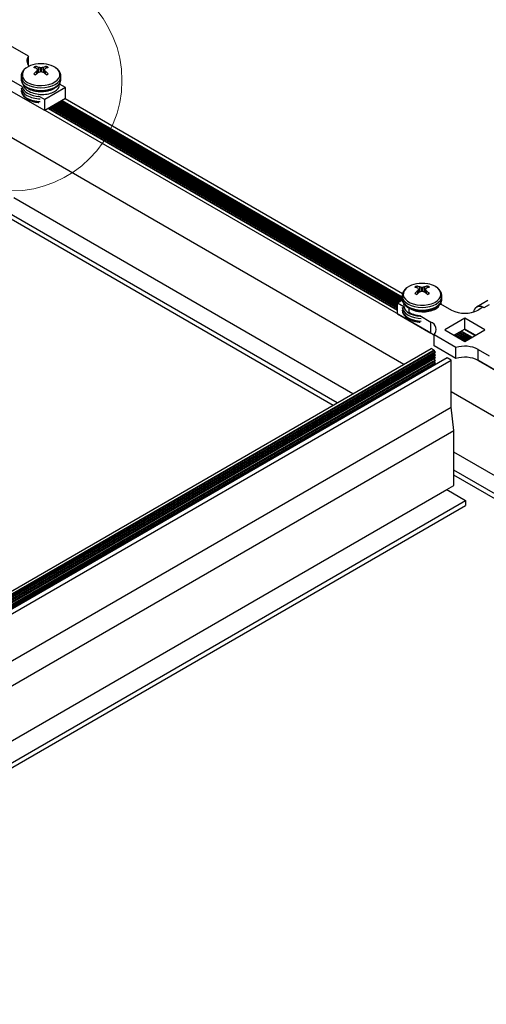
# Model space of a CAD drawing. Units: inches. Extents: x -1.2 to 16.6, y 0.4 to 13.5.
# Drawn here: x 4.7 to 4.9, y 8.9 to 9.3 of the extents above; entities that cross this region are included whole.
import ezdxf

# ---------------------------------------------------------------- set-up
doc = ezdxf.new("R2010")
doc.units = ezdxf.units.IN
doc.header["$MEASUREMENT"] = 0

msp = doc.modelspace()

# ---------------------------------------------------------------- linework, layer by layer
at = {"color": 7, "linetype": 'Continuous', "lineweight": 25}
for p, q in [((4.67997579930963, 9.243663029096664), (4.671622750976606, 9.248485141257776)), ((4.67997579930963, 9.240321060139548), (4.67997579930963, 9.243663029096664)), ((4.682729244948638, 9.239181079009317), (4.682641959545417, 9.239868105611796)), ((4.683030486555981, 9.239070817380968), (4.683007167293835, 9.239086719185359)), ((4.683766941967966, 9.239525327768689), (4.683802783397938, 9.239516654857907)), ((4.685473436417992, 9.239516654857912), (4.685509277847951, 9.239525327768693)), ((4.686269052522086, 9.239086719185364), (4.686245733259946, 9.239070817380975)), ((4.686536764473073, 9.239100712622959), (4.686634260270491, 9.23986810561181)), ((4.677242794533817, 9.236347102186127), (4.677238109907964, 9.236195120281671)), ((4.677238109907952, 9.236195120281659), (4.677238109907952, 9.235207756730711)), ((4.683007167293834, 9.23808089009151), (4.68303048655598, 9.238106369921327)), ((4.683500658652775, 9.237442217372035), (4.683360540270498, 9.238650411093296)), ((4.683802783397935, 9.237660532444385), (4.683766941967964, 9.237642281508178)), ((4.685509277847946, 9.237642281508176), (4.685473436417994, 9.237660532444382)), ((4.685915682200406, 9.238650433986345), (4.685775561163144, 9.237442217372042)), ((4.686245733259931, 9.238106369921324), (4.686269052522082, 9.238080890091512)), ((4.692038109907951, 9.235207756730711), (4.692038109907952, 9.236195120281659)), ((4.677808159592271, 9.232292711460945), (4.673677954799558, 9.234677027936176)), ((4.677838110080325, 9.233361553185029), (4.67783811008032, 9.232857706575999)), ((4.693802213792128, 9.231974717086043), (4.68608060774157, 9.22751712879549)), ((4.691438108535947, 9.232861084091581), (4.691438108535947, 9.232949868835956)), ((4.693802213792128, 9.231974717086043), (4.691468060223658, 9.233322195259241)), ((4.691874578814669, 9.233087517071915), (4.691619521164577, 9.233650696154644)), ((4.693802213792128, 9.227892013026613), (4.693802213792128, 9.231974717086043)), ((4.68608060774157, 9.22343442473606), (4.673677954799558, 9.230594323876746)), ((4.68608060774157, 9.22751712879549), (4.683746454173082, 9.228864606968699)), ((4.693802213792128, 9.227892013026613), (4.68608060774157, 9.22343442473606)), ((4.68608060774157, 9.22343442473606), (4.68608060774157, 9.22751712879549)), ((4.688312351740076, 9.224551981337532), (4.817220631380214, 9.150134815515193)), ((4.689048444169965, 9.225147720237654), (4.817220631380214, 9.151155491530048)), ((4.689932471314048, 9.225658058245083), (4.817385805702134, 9.152080814438511)), ((4.690816498458129, 9.226168396252511), (4.818269832846216, 9.15259115244594)), ((4.691700525602212, 9.22667873425994), (4.819038274599121, 9.153168216479392)), ((4.692575479283501, 9.227183834268791), (4.81898473526439, 9.15420932409715)), ((4.819102725302483, 9.155386121710354), (4.693653721368237, 9.227806290174964)), ((4.829764960670472, 9.140658659074912), (4.686229100165778, 9.223520147587895)), ((4.687379806079484, 9.224184435972102), (4.817220631380215, 9.149228922998944)), ((4.68751930506917, 9.224264967024695), (4.817220631380214, 9.149389985104131)), ((4.688388109907951, 9.224040907957052), (4.688388109907951, 9.224168492458908)), ((4.688388109907951, 9.224040907957052), (4.688388109907951, 9.224168492458908)), ((4.819602571797319, 9.129071721442756), (4.668728207331372, 9.216169638117666)), ((4.800685530960918, 9.118151146218873), (4.674561838276161, 9.190960804208636)), ((4.794851900016131, 9.114783462757602), (4.668728207331372, 9.18759312074737)), ((4.793260651156785, 9.113864854344232), (4.668728207331372, 9.185755903920624)), ((4.824475870305069, 9.157526350707263), (4.824388584901852, 9.158213377309757)), ((4.824777111912412, 9.15741608907892), (4.824753792650259, 9.157431990883302)), ((4.824753792650256, 9.15642616178947), (4.824777111912396, 9.156451641619286)), ((4.825247284009199, 9.155787489069988), (4.825107165626921, 9.156995682791253)), ((4.825513567324395, 9.157870599466628), (4.825549408754347, 9.15786192655585)), ((4.825549408754349, 9.156005804142344), (4.825513567324389, 9.155987553206131)), ((4.827220061774407, 9.157861926555855), (4.827255903204377, 9.157870599466634)), ((4.827255903204375, 9.155987553206142), (4.827220061774404, 9.156005804142351)), ((4.827662307556828, 9.156995705684283), (4.827522186519565, 9.155787489069976)), ((4.828015677878509, 9.157431990883293), (4.827992358616362, 9.157416089078907)), ((4.827992358616361, 9.156451641619283), (4.828015677878506, 9.156426161789465)), ((4.828283389829497, 9.15744598432089), (4.828380885626921, 9.158213377309735)), ((4.817220631380214, 9.151985461332115), (4.819057662208463, 9.153045956655985)), ((4.817220631380214, 9.151985461332115), (4.819554784948682, 9.150637983158916)), ((4.817220631380214, 9.147902757272686), (4.817220631380214, 9.151985461332115)), ((4.818984735264389, 9.154540391979616), (4.818984735264389, 9.153553028428668)), ((4.819584736636394, 9.151290153165965), (4.819584736636394, 9.151201368421587)), ((4.833184735092021, 9.151204745937205), (4.833184735092017, 9.151711167330234)), ((4.833214685580073, 9.15166746695721), (4.837344890372783, 9.149283150481981)), ((4.833615100415125, 9.151436312393198), (4.833365586033376, 9.152004289194013)), ((4.833780050638524, 9.154388410075166), (4.833784735264379, 9.154540391979621)), ((4.833780050638516, 9.153401046524227), (4.83378473526437, 9.15355302842868)), ((4.833784735264389, 9.153553028428668), (4.833784735264389, 9.154540391979616)), ((4.850888593806859, 9.152838409682598), (4.846644213409453, 9.150388181033758)), ((4.817220631380214, 9.147902757272686), (4.829623284322226, 9.140742858132)), ((4.821576409152324, 9.148474922375287), (4.821576409152298, 9.150010019101652)), ((4.849040436533609, 9.150319988783991), (4.847244385309395, 9.149283150481978)), ((4.849393989924202, 9.150115886756037), (4.849040436533609, 9.150319988783991)), ((4.825493079529535, 9.147209878666647), (4.829623284322226, 9.144825562191429)), ((4.829623284322226, 9.140742858132), (4.829623284322226, 9.144825562191429)), ((4.842294637841089, 9.146295096792707), (4.834799305960511, 9.141968133800045)), ((4.849789969721667, 9.141968133800052), (4.842294637841089, 9.146295096792707)), ((4.842294637841089, 9.142212392733278), (4.842294637841089, 9.146295096792707)), ((4.834799305960511, 9.141968133800045), (4.842294637841089, 9.137641170807392)), ((4.842294637841089, 9.142212392733278), (4.838335414536841, 9.139926781770333)), ((4.839271478917854, 9.140467160235213), (4.843230702222099, 9.13818154927227)), ((4.840155506061937, 9.140977498242641), (4.844114729366181, 9.138691887279698)), ((4.841030459743227, 9.141482598251494), (4.844989683047471, 9.13919698728855)), ((4.846067925132208, 9.139819443194723), (4.842108701827962, 9.142105054157666)), ((4.846253861145336, 9.139926781770336), (4.842294637841089, 9.142212392733278)), ((4.842294637841089, 9.137641170807392), (4.849789969721667, 9.141968133800052)), ((4.845504902627676, 9.140359146319442), (4.845504902627676, 9.140144469168215)), ((4.838965434913209, 9.135350412891691), (4.830831166906546, 9.140046225858741)), ((4.830831166906546, 9.135963521799312), (4.830831166906546, 9.140046225858741)), ((4.838387451773773, 9.139956822227784), (4.842346675078018, 9.137671211264841)), ((4.419495035223221, 8.898094557065521), (4.829778847814458, 9.134946360542246)), ((4.830842497354297, 9.134332328732881), (4.419495035223221, 8.89686649344692)), ((4.831229434691524, 9.133783877398038), (4.419495035223221, 8.89609466794184)), ((4.419495035223221, 8.895768785965329), (4.831279373838964, 9.133486824677671)), ((4.830842497354297, 9.134332328732881), (4.829778847814458, 9.134946360542246)), ((4.838965434913209, 9.131267708832262), (4.830831166906546, 9.135963521799312)), ((4.831229434691524, 9.133783877398038), (4.830909172278554, 9.134186520020828)), ((4.83122943469153, 9.132763201383177), (4.830909172278543, 9.133165844005976)), ((4.838965434913209, 9.131267708832262), (4.838965434913209, 9.135350412891691)), ((4.847244385309395, 9.134653117118116), (4.851374590102071, 9.132268800642906)), ((4.847244385309395, 9.130570413058688), (4.847244385309395, 9.134653117118116)), ((4.83122943469153, 9.132763201383177), (4.419495035223221, 8.895073991927001)), ((4.419495035223221, 8.894748109950473), (4.831279373838962, 9.132466148662814)), ((4.831229434691533, 9.131742525368319), (4.419495035223221, 8.89405331591206)), ((4.835664822829711, 9.131548459492278), (4.419495035223221, 8.8912987549656)), ((4.419495035223221, 8.893727433935604), (4.831279373838972, 9.131445472647952)), ((4.831229434691618, 9.130721849353412), (4.419495035223221, 8.893032639897173)), ((4.419495035223221, 8.88952227189142), (4.837203469016916, 9.130660217955219)), ((4.419495035223221, 8.892706757920658), (4.83127937383905, 9.13042479663305)), ((4.831229434691577, 9.129701173338578), (4.419495035223221, 8.892011963882352)), ((4.419495035223221, 8.8916860819058), (4.83127937383905, 9.129404120618192)), ((4.831229434691533, 9.131742525368319), (4.830909172278563, 9.132145167991107)), ((4.831229434691618, 9.130721849353412), (4.830909172278647, 9.131124491976202)), ((4.831229434691577, 9.129701173338578), (4.830909172278612, 9.130103815961364)), ((4.837203469016916, 9.130660217955219), (4.835664822829711, 9.131548459492278)), ((4.837203469016969, 9.113206658101133), (4.837203469016916, 9.130660217955219)), ((5.088317545162308, 8.991399429119815), (4.847098532461195, 9.130652201073575)), ((4.847244385309395, 9.130570413058688), (4.859647038251406, 9.123410513918001)), ((4.831061833385702, 9.128891210247389), (4.830909172278639, 9.129083139946491)), ((5.088317545162308, 8.973945869265755), (4.837203469016952, 9.118910939756184)), ((4.419495035223221, 8.872068712037272), (4.837203469016969, 9.113206658101133)), ((4.838193418510567, 9.104469764303992), (4.837203469016969, 9.113206658101133)), ((4.419495035223221, 8.862760332561916), (4.838193418510567, 9.104469764303992)), ((4.838193418510565, 9.084056244006849), (4.838193418510567, 9.104469764303992)), ((5.088317545162308, 8.952104718817996), (4.838193418510566, 9.096498303630174)), ((5.088317545162308, 8.94536935189546), (4.838193418510566, 9.08976293670764)), ((5.088317545162308, 8.943532135068715), (4.838193418510566, 9.087925719880895)), ((4.419495035223221, 8.842346812264768), (4.835541768081116, 9.082525478797182)), ((4.835541768081116, 9.082525478797182), (4.838193418510565, 9.084056244006849)), ((4.835541768081116, 9.082525478797182), (4.842577480553922, 9.078463848440917)), ((4.419495035223221, 8.834223551552173), (4.842577480553922, 9.078463848440917)), ((4.842577480553922, 9.078463848440917), (4.842577480553952, 9.076626631614156)), ((4.419495035223221, 8.832386334725344), (4.842577480553952, 9.076626631614156))]:
    msp.add_line(p, q, dxfattribs=at)
at = {"color": 8, "linetype": 'Continuous', "lineweight": 25}
for p, q in [((4.683653495958957, 9.23755813710322), (4.683766941967966, 9.239525327768689)), ((4.683802783397938, 9.239516654857907), (4.683691472315331, 9.237586484510189)), ((4.684596174915264, 9.237903289804942), (4.684596174915263, 9.239387591867775)), ((4.684680044900663, 9.239387591867779), (4.684680044900659, 9.237903289804937)), ((4.685584747500595, 9.237586484510194), (4.685473436417992, 9.239516654857912)), ((4.685509277847951, 9.239525327768693), (4.68562272385696, 9.237558137103232)), ((4.683091713353572, 9.23711749802669), (4.683007167293834, 9.23808089009151)), ((4.68303048655598, 9.238106369921327), (4.683115555823861, 9.237137015963386)), ((4.683490194642986, 9.237434173211884), (4.68335252731909, 9.238621232280359)), ((4.685923692496825, 9.238621232280368), (4.68578602517294, 9.237434173211888)), ((4.68616066399207, 9.237137015963388), (4.686245733259931, 9.238106369921324)), ((4.686269052522082, 9.238080890091512), (4.686184506462348, 9.2371174980267)), ((4.691600347445537, 9.233245827471583), (4.691563665190041, 9.233389971108323)), ((4.688307748139887, 9.224410716142142), (4.817220631380214, 9.149990892717984)), ((4.688424882449151, 9.2247877457185), (4.817220631380214, 9.150435542491742)), ((4.688923789864845, 9.22507575883905), (4.817220631380214, 9.15101156873284)), ((4.689308909593231, 9.22529808372593), (4.817220631380214, 9.151456218506599)), ((4.689807817008927, 9.225586096846477), (4.817261151397013, 9.152008853039906)), ((4.690192936737314, 9.225808421733358), (4.817646271125399, 9.152231177926785)), ((4.69069184415301, 9.226096434853906), (4.818145178541095, 9.152519191047334)), ((4.691076963881396, 9.226318759740787), (4.818530298269482, 9.152741515934213)), ((4.691575871297092, 9.226606772861334), (4.819029205685178, 9.153029529054763)), ((4.691960991025478, 9.226829097748215), (4.818925705422639, 9.153533928258284)), ((4.692459898441173, 9.227117110868763), (4.818984735264389, 9.154075877297092)), ((4.688322464512755, 9.223826194319821), (4.817220631380214, 9.149414866476885)), ((4.82483833870999, 9.15546276972464), (4.824753792650256, 9.15642616178947)), ((4.824777111912396, 9.156451641619286), (4.824862181180276, 9.155482287661334)), ((4.825236819999401, 9.155779444909834), (4.825099152675513, 9.156966503978316)), ((4.825400121315369, 9.155903408801166), (4.825513567324395, 9.157870599466628)), ((4.825549408754347, 9.15786192655585), (4.825438097671751, 9.155931756208142)), ((4.826342800271683, 9.156248561502881), (4.826342800271678, 9.157732863565723)), ((4.82642667025709, 9.15773286356573), (4.826426670257076, 9.156248561502874)), ((4.827331372857013, 9.15593175620813), (4.827220061774407, 9.157861926555855)), ((4.827255903204377, 9.157870599466634), (4.827369349213384, 9.155903408801162)), ((4.827670317853245, 9.156966503978307), (4.827532650529358, 9.155779444909824)), ((4.827907289348484, 9.155482287661325), (4.827992358616361, 9.156451641619283)), ((4.828015677878506, 9.156426161789465), (4.827931131818771, 9.155462769724629)), ((4.833346972801957, 9.15159109916955), (4.833307084307199, 9.151746342583259)), ((4.851317818097565, 9.151226489120683), (4.849393989924202, 9.150115886756037)), ((4.839146824612735, 9.14039519883661), (4.843106047916979, 9.138109587873664)), ((4.839531944341121, 9.140617523723488), (4.843491167645365, 9.138331912760545)), ((4.840030851756816, 9.140905536844036), (4.843990075061062, 9.138619925881093)), ((4.840415971485203, 9.141127861730917), (4.844375194789448, 9.138842250767974)), ((4.840914878900898, 9.141415874851464), (4.844874102205143, 9.139130263888521)), ((4.838647917197039, 9.140107185716058), (4.842607140501284, 9.137821574753115)), ((4.830909172278554, 9.134186520020828), (4.419495035223221, 8.896682194120359)), ((4.830909172278543, 9.133165844005976), (4.419495035223221, 8.895661518105523)), ((4.830909172278563, 9.132145167991107), (4.419495035223221, 8.894640842090578)), ((4.830909172278647, 9.131124491976202), (4.419495035223221, 8.893620166075701)), ((4.830909172278612, 9.130103815961364), (4.419495035223221, 8.892599490060867)), ((4.830909172278639, 9.129083139946491), (4.419495035223221, 8.891578814045998))]:
    msp.add_line(p, q, dxfattribs=at)
at = {"color": 8, "linetype": 'Continuous', "lineweight": 25, "flags": 128}
for points in [[(4.679674528127651, 9.233946279274598), (4.680775294605008, 9.233428130730687), (4.682034205194728, 9.233048505666387), (4.683399719949354, 9.232822945976437), (4.68481593453439, 9.232760686101042), (4.686224868958326, 9.232864274966818), (4.687568841280305, 9.233129471633426), (4.688792829115553, 9.23354541891818), (4.689846722258284, 9.234095087890367), (4.690687374199405, 9.234755975037686), (4.691280368549677, 9.23550102356267), (4.691601428050725, 9.23629973109117), (4.691637408488853, 9.237119398443125), (4.691386836820697, 9.237926468340838), (4.690859971479791, 9.23868789924787), (4.690078382395097, 9.239372518093424), (4.690001868870404, 9.239425754412707)], [(4.679405519727183, 9.233174410267926), (4.68052689018362, 9.232643141074524), (4.681806252508462, 9.232248372450082), (4.683194441525044, 9.232005275131444), (4.684638109907964, 9.231923191212237), (4.686081778290884, 9.232005275131444), (4.687469967307466, 9.232248372450082), (4.688749329632309, 9.232643141074524), (4.689870700088745, 9.233174410267926), (4.690790985039004, 9.233821763653122), (4.691474818448548, 9.23456032380256), (4.691895920982949, 9.235361708263884), (4.692037318292352, 9.236132636294883)], [(4.820856333829108, 9.157654098177918), (4.820335470972935, 9.157212684748858), (4.819742476622664, 9.156467636223875), (4.819421417121616, 9.155668928695373), (4.819385436683487, 9.154849261343418), (4.819636008351644, 9.154042191445706), (4.82016287369255, 9.153280760538676), (4.820944462777244, 9.152596141693122), (4.821948777256766, 9.152016363285023), (4.823134700378324, 9.151565161510531), (4.824453680309978, 9.151261008623301), (4.825851717858356, 9.151116356678278), (4.827271577201964, 9.151137127743086), (4.828655129132446, 9.15132247144789), (4.829945730871212, 9.151664799799638), (4.831090545031434, 9.152150097835387), (4.832042702786883, 9.152758497396537), (4.832763222687178, 9.153465090533567), (4.833222606562943, 9.154240949240428), (4.833402047184331, 9.155054309770502), (4.833294198231215, 9.15587187304812), (4.832903475052411, 9.156660167936636), (4.832245873900764, 9.157386921550696), (4.83134831704469, 9.15802238051195), (4.83134831704469, 9.15802238051195)], [(4.818985526879991, 9.154602875966408), (4.818984735264376, 9.154540391979621), (4.819126924189392, 9.153706979961834), (4.819548026723792, 9.15290559550051), (4.820231860133338, 9.152167035351072), (4.821152145083595, 9.151519681965876), (4.822273515540031, 9.150988412772476), (4.823552877864875, 9.15059364414803), (4.824941066881458, 9.150350546829394), (4.826384735264377, 9.150268462910189), (4.827828403647297, 9.150350546829394), (4.829216592663879, 9.15059364414803), (4.830495954988723, 9.150988412772476), (4.831617325445158, 9.151519681965878), (4.832537610395417, 9.152167035351072), (4.833221443804962, 9.15290559550051), (4.833642546339362, 9.153706979961836), (4.833780050638524, 9.154388410075166)], [(4.818984735264369, 9.15355302842868), (4.819126924189385, 9.152719616410895), (4.819548026723786, 9.151918231949569), (4.82023186013333, 9.151179671800133), (4.821152145083588, 9.150532318414937), (4.822273515540024, 9.150001049221535), (4.823552877864868, 9.14960628059709), (4.824941066881451, 9.149363183278453), (4.826384735264369, 9.149281099359246), (4.827828403647289, 9.149363183278453), (4.829216592663871, 9.14960628059709), (4.830495954988715, 9.150001049221535), (4.831617325445151, 9.150532318414937), (4.832537610395409, 9.151179671800133), (4.833221443804954, 9.151918231949569), (4.833642546339354, 9.152719616410895), (4.833780050638516, 9.153401046524227)], [(4.818992048888816, 9.150267806633563), (4.819126924189393, 9.149624275902408), (4.819548026723794, 9.148822891441082), (4.820231860133338, 9.148084331291644), (4.821152145083597, 9.147436977906448), (4.822273515540033, 9.146905708713048), (4.823552877864876, 9.146510940088604), (4.824941066881459, 9.146267842769966), (4.826055815589398, 9.14618998091628)], [(4.818992048888823, 9.149280443082612), (4.8191269241894, 9.148636912351451), (4.819548026723801, 9.147835527890127), (4.820231860133346, 9.147096967740689), (4.821152145083603, 9.146449614355495), (4.82227351554004, 9.145918345162093), (4.823552877864883, 9.145523576537649), (4.824941066881466, 9.14528047921901), (4.82605581558941, 9.145202617365324)], [(4.819404422006741, 9.150646322462418), (4.819636008351646, 9.149959487386278), (4.820162873692552, 9.149198056479245), (4.820944462777246, 9.148513437633692), (4.821948777256767, 9.147933659225595), (4.823134700378326, 9.1474824574511), (4.82445368030998, 9.147178304563871), (4.825643442471486, 9.147044612612671)]]:
    msp.add_lwpolyline(points, dxfattribs=at)
at = {"color": 7, "linetype": 'Continuous', "lineweight": 25, "flags": 128}
for points in [[(4.679405519727191, 9.23218704671697), (4.680526890183627, 9.231655777523567), (4.68180625250847, 9.231261008899125), (4.683194441525052, 9.231017911580487), (4.684638109907972, 9.23093582766128), (4.686081778290891, 9.231017911580487), (4.687469967307473, 9.231261008899125), (4.688749329632317, 9.231655777523567), (4.689870700088753, 9.23218704671697), (4.690790985039011, 9.232834400102167), (4.691474818448556, 9.233572960251603), (4.691895920982956, 9.234374344712927), (4.692038109907973, 9.235207756730714)], [(4.830831166906546, 9.139807337681924), (4.830349182543529, 9.140250692825374), (4.829623284322226, 9.140742858132)], [(4.830861848590445, 9.133245792482215), (4.830880182349714, 9.133208696153995), (4.830909172278543, 9.133165844005976)], [(4.830861848590454, 9.132225116467366), (4.830880182349731, 9.132188020139123), (4.830909172278563, 9.132145167991107)], [(4.83086184859051, 9.131204440452528), (4.830880182349808, 9.13116734412421), (4.830909172278647, 9.131124491976202)], [(4.830861848590529, 9.130183764437593), (4.830880182349789, 9.130146668109388), (4.830909172278612, 9.130103815961364)], [(4.830861848590539, 9.129163088422741), (4.830880182349812, 9.129125992094512), (4.830909172278639, 9.129083139946491)]]:
    msp.add_lwpolyline(points, dxfattribs=at)
at = {"color": 7, "linetype": 'Continuous', "lineweight": 18}
msp.add_circle((4.673677954799563, 9.23467702793618), 0.041093307216439, dxfattribs=at)
at = {"color": 7, "linetype": 'Continuous', "lineweight": 25}
for centre, radius, start, end in [((4.682071477733918, 9.241981723644392), 0.002686755679601501, 141.2608819067916, 227.9905589971799), ((4.683900302974838, 9.232322035719017), 0.008466891046074515, 99.17648666083731, 125.2318397784509), ((4.683853133886633, 9.2369420454896), 0.003166823506848022, 112.4859684147336, 127.5086550527606), ((4.679836070324035, 9.231524268161671), 0.008200397641428565, 67.25065677965738, 75.24272539131734), ((4.684638109907962, 9.229071435009752), 0.01179542145593986, 79.80353238363672, 100.1964676163675), ((4.681024859973252, 9.232543391675144), 0.007501096271884948, 68.55810381835849, 77.5503396051803), ((4.675630822041014, 9.232800834025799), 0.009698851798443082, 37.23633600897909, 40.27572233681835), ((4.682266011790701, 9.227566480502984), 0.01204858224380977, 78.84888722081995, 82.67208111847442), ((4.687010208025512, 9.227566480501329), 0.01204858224549324, 97.32791888185453, 101.1511127789968), ((4.68825135984333, 9.232543391673232), 0.007501096273910827, 102.4496603966837, 111.4418961810306), ((4.693645397778955, 9.232800834022475), 0.00969885180368014, 139.7242776636068, 142.7636639897948), ((4.689440149492051, 9.231524268161627), 0.008200397641538676, 104.7572746098019, 112.7493432212784), ((4.685423085929389, 9.236942045489792), 0.003166823506640072, 52.4913449470689, 67.51403158595261), ((4.685376303795946, 9.232253709756495), 0.008534288301243226, 57.18026169231639, 80.89923172372039), ((4.691203665025527, 9.227462721433596), 0.0134137273236616, 127.6656775379398, 133.7676418784292), ((4.683853133886415, 9.239661576859165), 0.003166823506478192, 232.4913449470885, 247.5140315868107), ((4.69358678861136, 9.22430799773984), 0.01655996714110122, 126.369268594687, 131.3701468593524), ((4.69295255193147, 9.232258374430087), 0.01151722330169371, 146.463742199585, 149.4852018494526), ((4.688630497509518, 9.223300239523011), 0.01515007710643238, 105.4436524947684, 108.5818689692285), ((4.680645722312123, 9.223300239542079), 0.01515007708653546, 71.41813102826396, 74.55634750690982), ((4.675689431195285, 9.224307997728154), 0.01655996715600427, 48.62985314335326, 53.63073140347343), ((4.676323667858777, 9.23225837441427), 0.01151722333183162, 30.51479815349391, 33.53625779549404), ((4.678072554792042, 9.227462721435366), 0.01341372732125243, 46.23235812154265, 52.3343224630358), ((4.685423085929302, 9.23966157685944), 0.003166823506792497, 292.4859684145763, 307.5086550528819), ((4.825543925692224, 9.150897645974638), 0.00822333045975691, 98.72393871727844, 124.7527146513749), ((4.826384735264379, 9.1474167067077), 0.01179542145593811, 79.80353238363094, 100.1964676163648), ((4.826935041460313, 9.149997448491625), 0.009158413362285697, 61.19160189725311, 80.333815128745), ((4.825599759243003, 9.155287317187673), 0.003166823506719549, 112.4859684144092, 127.5086550530629), ((4.821582695681613, 9.149869539863456), 0.00820039763743906, 67.25065677671017, 75.24272539223394), ((4.832950290380539, 9.14580799313328), 0.01341372732143633, 127.6656775376712, 133.7676418791021), ((4.825599759243343, 9.158006848557877), 0.003166823507366972, 232.4913449482512, 247.514031583762), ((4.822771485328158, 9.150888663368574), 0.007501096276638126, 68.55810382011741, 77.55033960122499), ((4.835333413969597, 9.142653269435618), 0.01655996714392781, 126.3692685952703, 131.3701468590562), ((4.817377447402347, 9.15114610572782), 0.009698851792072366, 37.23633600741273, 40.27572233719638), ((4.834699177295065, 9.1506036461234), 0.01151722331023717, 146.463742200042, 149.4852018476791), ((4.824012637147895, 9.145911752205167), 0.01204858223950423, 78.84888722055943, 82.67208111960159), ((4.830377122863638, 9.141645511228047), 0.01515007709899324, 105.4436524934908, 108.5818689695333), ((4.828756833382177, 9.145911752197163), 0.0120485822476165, 97.32791888175696, 101.1511127781559), ((4.822392347660171, 9.14164551121131), 0.01515007711643994, 71.4181310329207, 74.55634750532373), ((4.829997985200598, 9.150888663368054), 0.007501096277121692, 102.4496603978206, 111.4418961783008), ((4.817436056565524, 9.142653269443839), 0.01655996713354794, 48.6298531385648, 53.63073140559179), ((4.835392023137259, 9.151146105718922), 0.0096988518060808, 139.724277664125, 142.7636639895014), ((4.818070293243173, 9.150603646129278), 0.01151722329908189, 30.51479815106617, 33.53625780160562), ((4.831186774847633, 9.149869539861875), 0.008200397639073974, 104.7572746081582, 112.749343222127), ((4.819819180142225, 9.14580799312637), 0.0134137273305665, 46.23235812267775, 52.33432246007348), ((4.82716971128584, 9.15528731718772), 0.003166823506630617, 52.49134494724054, 67.51403158628182), ((4.82716971128555, 9.158006848557697), 0.003166823507177976, 292.4859684153614, 307.5086550517821), ((4.842294637841093, 9.158836128076652), 0.01075915335536793, 242.6096722365401, 297.3903277634192), ((4.847811121643833, 9.148403708448365), 0.002261066119507778, 57.06493705924854, 175.9119295513982), ((4.828662837372624, 9.14204052588591), 0.002945994834695511, 317.394004256936, 70.9727464990682), ((4.831163396545805, 9.134390919650736), 0.0003262042102208198, 190.347290573483, 218.799735972863), ((4.831117195292618, 9.13361228409167), 0.000205041326217539, 322.2748859327423, 56.81125017470925), ((4.842252846779462, 9.1248852687833), 0.01096933534849629, 62.93218603833026, 107.4390491239361), ((4.831117195292625, 9.132591608076817), 0.0002050413262111065, 322.2748859304384, 56.81125017383008), ((4.831117195292628, 9.131570932061953), 0.00020504132621508, 322.274885931894, 56.81125017485293), ((4.831117195292719, 9.130550256047053), 0.0002050413262062165, 322.2748859293754, 56.81125017501228), ((4.831117195292644, 9.129529580032182), 0.0002050413262564265, 322.2748859448799, 56.81125017282564), ((4.842252846779463, 9.120802564723855), 0.01096933534851171, 62.93218603837661, 107.4390491239155)]:
    msp.add_arc(centre, radius, start, end, dxfattribs=at)
at = {"color": 8, "linetype": 'Continuous', "lineweight": 25}
for centre, radius, start, end in [((4.680668007020843, 9.236756788827073), 0.002980933453764393, 123.658040250565, 250.5321551899831), ((4.680941492170395, 9.236564427470725), 0.003721750660855378, 185.6947992511954, 245.6253417064031), ((4.680941492170402, 9.235577063919768), 0.003721750660855012, 185.6947992511968, 245.6253417064156), ((4.680993175445672, 9.232542742440058), 0.003798723700403391, 189.396595349178, 245.295116281614), ((4.681234921757556, 9.233207666771435), 0.003690227176873678, 194.2220390893273, 244.9856732567776), ((4.680993175445659, 9.231555378889112), 0.003798723700397193, 189.3965953491933, 245.295116281689), ((4.684389687870233, 9.238426312024968), 0.01058190898784852, 241.9002253642015, 269.5641410858378), ((4.68438968787023, 9.237438948474042), 0.01058190898786446, 241.9002253642253, 269.5641410857951), ((4.684361775680991, 9.238624123519001), 0.009935667879416858, 241.8514177229694, 267.3177548969593)]:
    msp.add_arc(centre, radius, start, end, dxfattribs=at)
at = {"color": 7, "linetype": 'Continuous', "lineweight": 25}
for points, knots in [([(4.678902303512951, 9.23914884645959), (4.678715283714498, 9.23900650210965), (4.678229350809733, 9.238636649270454), (4.677716051279305, 9.2379370124085), (4.677334232511123, 9.237144315402809), (4.677287962708264, 9.236621870994309), (4.677266937842731, 9.236384473755544)], [0, 0, 0, 0, 0.1947757055811128, 0.5060850518148831, 0.7755664660658707, 1, 1, 1, 1]), ([(4.684596174915263, 9.239387591867775), (4.684608054515764, 9.239385884228819), (4.684631813737539, 9.23938246894792), (4.684661129244779, 9.239384228828369), (4.684676349661495, 9.239386934886333), (4.684680044900663, 9.239387591867779)], [0, 0, 0, 0, 0.4309183025332299, 0.8618373585094842, 1, 1, 1, 1]), ([(4.692020880050273, 9.236116666976962), (4.692027209887099, 9.23615936403667), (4.692076623856694, 9.236492679297065), (4.691923375666635, 9.237122284013626), (4.691569912915288, 9.237947474239734), (4.690959484421398, 9.238689333806455), (4.6904617925073, 9.239166324934825), (4.690125017415035, 9.239359504624673), (4.690110512306381, 9.239367824991755)], [0, 0, 0, 0, 0.03448571258972242, 0.2692132514629373, 0.5020979088023533, 0.7405766439434136, 0.988826477807709, 1, 1, 1, 1]), ([(4.68335252731909, 9.238621232280359), (4.683356080238634, 9.238628433645587), (4.683363186083934, 9.238642836388637), (4.683359524472182, 9.23865940594773), (4.683353894237288, 9.238667648299812), (4.683352527319096, 9.238669649392344)], [0, 0, 0, 0, 0.4309183025972596, 0.8618373585369706, 1, 1, 1, 1]), ([(4.684680044900664, 9.237903289804937), (4.68466816530016, 9.237905684279562), (4.684644406078384, 9.237910473233004), (4.684615090571146, 9.237908005506531), (4.684599870154424, 9.23790421103364), (4.684596174915251, 9.23790328980493)], [0, 0, 0, 0, 0.4309183025332385, 0.8618373583383607, 0.9999999999999999, 0.9999999999999999, 0.9999999999999999, 0.9999999999999999]), ([(4.685923692496829, 9.238669649392355), (4.68592013957729, 9.238663134862794), (4.685913033732002, 9.238650105792283), (4.685916695343759, 9.238632828387173), (4.685922325578637, 9.238623497620164), (4.685923692496825, 9.238621232280368)], [0, 0, 0, 0, 0.4309183026059298, 0.8618373585635517, 0.9999999999999999, 0.9999999999999999, 0.9999999999999999, 0.9999999999999999]), ([(4.677251052682244, 9.235287229235762), (4.677246377513489, 9.23525744005017), (4.67719611263448, 9.234937162881945), (4.677341822760504, 9.234318130420622), (4.677687106523414, 9.233492477575323), (4.678276213668315, 9.232738223722235), (4.678935765162301, 9.232164634201778), (4.67942414127858, 9.231864886793899), (4.679600155438201, 9.231756855736812)], [0, 0, 0, 0, 0.02156268126912986, 0.2318302551232042, 0.4401846230065256, 0.653257658274636, 0.8750316408820391, 1, 1, 1, 1]), ([(4.678075671749962, 9.233051217912832), (4.678123936155512, 9.232798831098084), (4.678275886095032, 9.232004246335265), (4.679587266554285, 9.230844455744673), (4.681731406432719, 9.229828058419097), (4.684364672608734, 9.229364122066137), (4.68701917003619, 9.2294950047686), (4.689337126473614, 9.23019684836088), (4.690902013142148, 9.231335708034186), (4.691587756973592, 9.232515982705044), (4.691330908051354, 9.233216692256489), (4.691245043159607, 9.233450940269902)], [0, 0, 0, 0, 0.05855477755871185, 0.1843469282853591, 0.3097156476070837, 0.4346876391254877, 0.5607214037385816, 0.6856791275182494, 0.8110790785426976, 0.9368435174714421, 1, 1, 1, 1]), ([(4.679600155438201, 9.231756855736812), (4.679784926505963, 9.231656600663378), (4.680314532370065, 9.231369241416937), (4.681305720185303, 9.23099611285908), (4.682578434034345, 9.230690183412571), (4.683919704361724, 9.230534531779526), (4.685283079107405, 9.230530323810365), (4.686626091911346, 9.23067817291012), (4.687906542282783, 9.230975142941668), (4.689084855307907, 9.231416421447953), (4.690122558930319, 9.231996322866072), (4.69098231089651, 9.232706230254134), (4.691588693163609, 9.23350117423118), (4.6919612192096, 9.234322721635156), (4.692001580227761, 9.234868380428042), (4.692020880050281, 9.235129303426005)], [0, 0, 0, 0, 0.04377860353460908, 0.1254817944972906, 0.2069572442279808, 0.2881848220720397, 0.3692946458876389, 0.4504948909460137, 0.5319472890255695, 0.6138945239451129, 0.6965418305542436, 0.7798685331810754, 0.8627099468007647, 0.9343506734640374, 1, 1, 1, 1]), ([(4.677265202300851, 9.230929364962368), (4.677286665992088, 9.230698487305185), (4.677335155532419, 9.230176901742544), (4.677696783399107, 9.22941000247344), (4.678272262885345, 9.228654554399943), (4.678940148943295, 9.228085014568396), (4.679591510011758, 9.227668497543918), (4.680318717415019, 9.227289527032983), (4.681304673681319, 9.226914349959495), (4.682563731031959, 9.226603787187237), (4.683447183822224, 9.226522135616753), (4.683880931732565, 9.226482047228938)], [0, 0, 0, 0, 0.09479853733901142, 0.214163419009584, 0.3362315949751126, 0.4632844878924072, 0.5348780597010321, 0.6061895009318047, 0.7392767131836945, 0.8719929552773393, 1, 1, 1, 1]), ([(4.687856994750174, 9.224070022921353), (4.687952436426293, 9.22414673068657), (4.688173976850448, 9.224324785720112), (4.6882067624701, 9.224546438153716), (4.688225423739742, 9.22467260065649)], [0, 0, 0, 0, 0.4308093048123008, 1, 1, 1, 1]), ([(4.68785699475017, 9.224070022921355), (4.68795243642629, 9.224146730686574), (4.688173976850446, 9.224324785720114), (4.688206762470098, 9.224546438153718), (4.688225423739739, 9.22467260065649)], [0, 0, 0, 0, 0.4308093048146675, 1, 1, 1, 1]), ([(4.687956956309059, 9.22403719771448), (4.688011345538696, 9.224084104919974), (4.688236365960069, 9.224278170532154), (4.688258785828102, 9.224519031548567), (4.68827578663531, 9.224701674537247)], [0, 0, 0, 0, 0.2417079716801855, 0.9999999999999999, 0.9999999999999999, 0.9999999999999999, 0.9999999999999999]), ([(4.687956956309062, 9.22403719771448), (4.688011345538698, 9.224084104919973), (4.688236365960072, 9.224278170532157), (4.688258785828106, 9.22451903154857), (4.688275786635312, 9.224701674537249)], [0, 0, 0, 0, 0.2417079716817525, 1, 1, 1, 1]), ([(4.6882811220837, 9.223825179423349), (4.688331945328376, 9.22393592996509), (4.688450991230273, 9.224195346659373), (4.688320281354251, 9.224457080312911), (4.688245374323225, 9.224607074265187)], [0, 0, 0, 0, 0.4269214132451253, 0.9999999999999999, 0.9999999999999999, 0.9999999999999999, 0.9999999999999999]), ([(4.688281122083703, 9.223825179423347), (4.688331945328381, 9.22393592996509), (4.688450991230275, 9.224195346659373), (4.688320281354253, 9.224457080312911), (4.688245374323226, 9.224607074265187)], [0, 0, 0, 0, 0.4269214132436237, 1, 1, 1, 1]), ([(4.820745800079883, 9.157576446345454), (4.820512134323824, 9.15739704781586), (4.819981106927198, 9.156989347792814), (4.819437393448795, 9.156244878492867), (4.819060939298779, 9.155425871087173), (4.819021042814082, 9.154879911916755), (4.819001965122069, 9.15461884528433)], [0, 0, 0, 0, 0.228226213079666, 0.5186655238560707, 0.7698355892431555, 0.9999999999999999, 0.9999999999999999, 0.9999999999999999, 0.9999999999999999]), ([(4.825099152675513, 9.156966503978316), (4.825102705595051, 9.156973705343546), (4.825109811440338, 9.156988108086598), (4.825106149828581, 9.157004677645684), (4.825100519593705, 9.157012919997767), (4.825099152675518, 9.157014921090301)], [0, 0, 0, 0, 0.4309183025976541, 0.8618373585560755, 1, 1, 1, 1]), ([(4.826342800271678, 9.157732863565723), (4.826354679872182, 9.157731155926765), (4.826378439093957, 9.157727740645868), (4.826407754601195, 9.157729500526326), (4.826422975017917, 9.157732206584285), (4.82642667025709, 9.15773286356573)], [0, 0, 0, 0, 0.4309183025281131, 0.8618373583315565, 1, 1, 1, 1]), ([(4.826426670257079, 9.156248561502881), (4.826414790656577, 9.15625095597751), (4.826391031434802, 9.156255744930952), (4.826361715927562, 9.156253277204481), (4.826346495510846, 9.156249482731594), (4.826342800271678, 9.156248561502885)], [0, 0, 0, 0, 0.43091830253511, 0.8618373585008696, 1, 1, 1, 1]), ([(4.827670317853252, 9.157014921090294), (4.827666764933707, 9.157008406560733), (4.827659659088408, 9.156995377490222), (4.82766332070016, 9.156978100085114), (4.827668950935053, 9.156968769318103), (4.827670317853245, 9.156966503978307)], [0, 0, 0, 0, 0.4309183025959031, 0.8618373585307625, 1, 1, 1, 1]), ([(4.833755907329611, 9.154351038505748), (4.83376712116778, 9.154417398415573), (4.833827396612018, 9.154774089227747), (4.83368421165303, 9.155429873997686), (4.833334866178024, 9.156255710608539), (4.832746881619149, 9.157009913672049), (4.832087047493205, 9.157583515979727), (4.831598695279216, 9.15788326230619), (4.831422689734148, 9.157991292973524)], [0, 0, 0, 0, 0.04681952011633137, 0.2516593633166282, 0.454635386985178, 0.6622082729729606, 0.8782575048661173, 1, 1, 1, 1]), ([(4.819001965122061, 9.153631481733388), (4.81899563779455, 9.153588786528152), (4.818946243413967, 9.153255485744706), (4.819098672514528, 9.152625275692971), (4.819455777494791, 9.151802777198691), (4.820052303695014, 9.151050643361136), (4.820849550997877, 9.150379477710473), (4.821843007479234, 9.149807162493328), (4.822997281046447, 9.149357004338064), (4.824267459329088, 9.149046084091042), (4.825606207790811, 9.148883425613132), (4.826969627199678, 9.148872579450773), (4.828314401691673, 9.149013731184338), (4.829598466690474, 9.149304208646932), (4.83078212149999, 9.149739220580003), (4.831826730006667, 9.150313149890309), (4.83269561593499, 9.151017480354056), (4.833311299241781, 9.151808294482867), (4.833687759321998, 9.152604371564562), (4.833734615855398, 9.15312644588362), (4.833755907329603, 9.153363674954807)], [0, 0, 0, 0, 0.008086995460164876, 0.06313125578419533, 0.1177433552659728, 0.1736672815417792, 0.2318825576283287, 0.2919364452540286, 0.3527381618329158, 0.4134505251645507, 0.4739767615638373, 0.5344092704310917, 0.5949017473224317, 0.6555765810708707, 0.7166121893109455, 0.7781645417845958, 0.8402313389476235, 0.9019998148438575, 0.9554689973210588, 1, 1, 1, 1]), ([(4.819639689139744, 9.151631658909652), (4.819624031517759, 9.151595521984847), (4.819382331195644, 9.15103769102084), (4.819678680712723, 9.150463370218533), (4.819955832370761, 9.149926254571527)], [0, 0, 0, 0, 0.06478113825987242, 1, 1, 1, 1]), ([(4.821576409152298, 9.150010019101652), (4.82227151797087, 9.149655313056643), (4.823657914793527, 9.148947850684369), (4.826336497762298, 9.148555808728632), (4.828983390873606, 9.148727912316597), (4.831201875144853, 9.149477815232952), (4.832594868246418, 9.15041813002685), (4.832806368415494, 9.151098341704548), (4.832872944448903, 9.15131245876922)], [0, 0, 0, 0, 0.1835278050294503, 0.3660468101739551, 0.550189027116507, 0.732956751202642, 0.9159401132807038, 1, 1, 1, 1]), ([(4.819014823145731, 9.149233399170777), (4.819039153302436, 9.149003648095658), (4.819094244211829, 9.148483421456092), (4.819464810128669, 9.14772014817199), (4.820049753717917, 9.146967967742135), (4.820850255967545, 9.14629656917134), (4.821842867760562, 9.145725276977364), (4.82299711351332, 9.145271201690901), (4.824268266442241, 9.144974906364174), (4.825164269886415, 9.144829233381838), (4.825621780959177, 9.144825857606063), (4.825627028520885, 9.144825818886583)], [0, 0, 0, 0, 0.09498842489623993, 0.2150828197664325, 0.33806197912099, 0.4660799169068637, 0.5981410418672004, 0.7318466753970597, 0.8653558172289537, 0.9984556577975755, 1, 1, 1, 1]), ([(4.821576409152324, 9.148474922375287), (4.822264814310675, 9.14810259130272), (4.823393556016756, 9.14749209963952), (4.824843775087712, 9.147325605369971), (4.825409524059079, 9.147260653830152)], [0, 0, 0, 0, 0.60988723517767, 1, 1, 1, 1])]:
    msp.add_open_spline(points, degree=3, knots=knots, dxfattribs=at)

doc.saveas('drawing.dxf')
